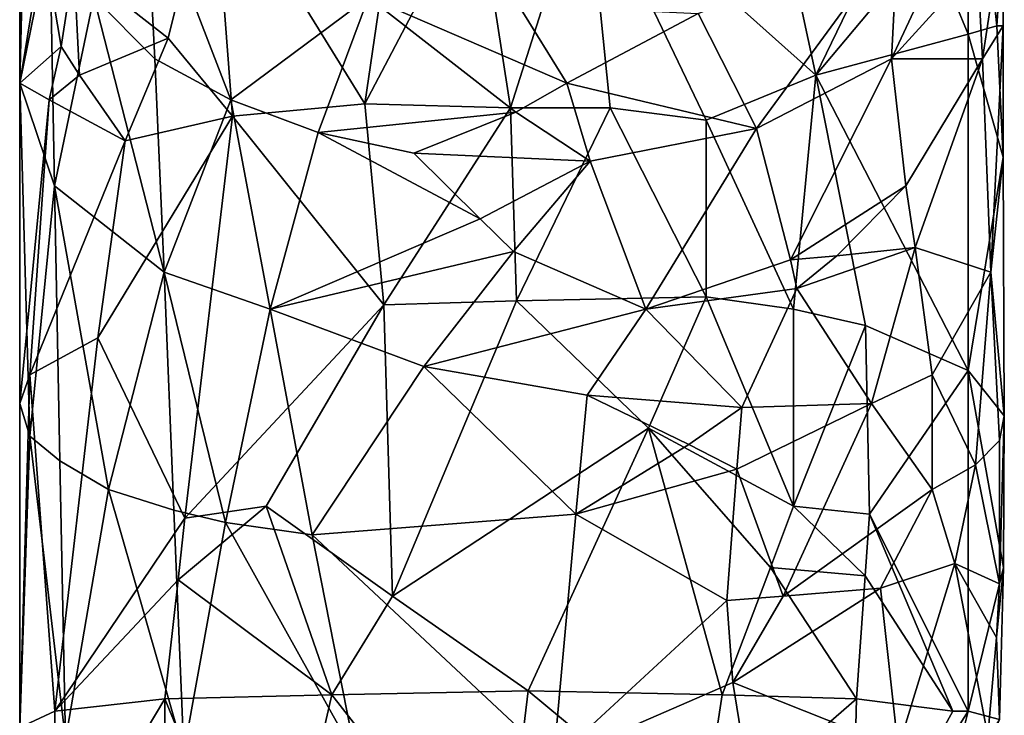
# Model space of a CAD drawing. Extents: x -86 to 36, y 10825 to 11091.
# Drawn here: x -12 to 12, y 11046 to 11063 of the extents above; entities that cross this region are included whole.
import ezdxf

# ---------------------------------------------------------------- set-up
doc = ezdxf.new("R2010")
doc.units = 0
doc.header["$MEASUREMENT"] = 0

msp = doc.modelspace()

# ---------------------------------------------------------------- linework, layer by layer
for points in [[(5.5321, 11070.400391, 215.518997), (1.8068, 11066.700195, 219.509995), (7.3981, 11061.700195, 219.522003)], [(9.5765, 11066.200195, 214.332993), (5.5321, 11070.400391, 215.518997), (7.3981, 11061.700195, 219.522003)], [(10.165, 11065, 214.082993), (11.1123, 11062.700195, 213.363007), (11.1123, 11069.400391, 208.320007)], [(11.809, 11062.900391, 210.393997), (11.1123, 11069.400391, 208.320007), (11.1123, 11062.700195, 213.363007)], [(11.989, 11065.599609, 206.287003), (11.1123, 11069.400391, 208.320007), (11.809, 11062.900391, 210.393997)], [(-11.9812, 11068.5, 203.774002), (-11.869, 11066.900391, 201.962006), (-11.9952, 11061.5, 209.169998)], [(-11.4258, 11065, 210.806), (-11.9812, 11068.5, 203.774002), (-11.9952, 11061.5, 209.169998)], [(-3.5873, 11061, 222.065002), (-2.4744, 11068.599609, 218.136993), (-7.2908, 11067, 216.576996)], [(-3.5873, 11061, 222.065002), (-0.8583, 11066.200195, 219.945999), (-2.4744, 11068.599609, 218.136993)], [(-11.869, 11066.900391, 201.962006), (-11.266, 11065.099609, 200.440994), (-11.9952, 11061.5, 209.169998)], [(-10.6831, 11064.400391, 213.367004), (-8.384, 11062.599609, 218.063004), (-7.2908, 11067, 216.576996)], [(-7.2908, 11067, 216.576996), (-8.384, 11062.599609, 218.063004), (-6.8123, 11060.700195, 220.475006)], [(-3.5873, 11061, 222.065002), (-7.2908, 11067, 216.576996), (-6.8123, 11060.700195, 220.475006)], [(1.8068, 11066.700195, 219.509995), (-0.8583, 11066.200195, 219.945999), (-0.0413, 11060.900391, 222.701004)], [(1.8068, 11066.700195, 219.509995), (-0.0413, 11060.900391, 222.701004), (2.39, 11060.900391, 222.475998)], [(1.8068, 11066.700195, 219.509995), (2.39, 11060.900391, 222.475998), (4.7251, 11060.599609, 221.794006)], [(1.8068, 11066.700195, 219.509995), (4.7251, 11060.599609, 221.794006), (7.3981, 11061.700195, 219.522003)], [(9.2415, 11062.099609, 198.459), (9.3951, 11065.099609, 195.251007), (11.3956, 11066.700195, 199.169006)], [(9.2415, 11062.099609, 198.459), (11.3956, 11066.700195, 199.169006), (11.3436, 11064.400391, 201.470001)], [(-8.9319, 11066.5, 192.179001), (-8.7075, 11062.099609, 197.537994), (-10.1972, 11063.599609, 198.798004)], [(-8.9319, 11066.5, 192.179001), (-3.5018, 11063.599609, 190.354996), (-6.8572, 11061.099609, 196.337006)], [(-8.9319, 11066.5, 192.179001), (-6.8572, 11061.099609, 196.337006), (-8.7075, 11062.099609, 197.537994)], [(-3.5873, 11061, 222.065002), (-0.0413, 11060.900391, 222.701004), (-0.8583, 11066.200195, 219.945999)], [(10.165, 11065, 214.082993), (9.5765, 11066.200195, 214.332993), (7.3981, 11061.700195, 219.522003)], [(11.989, 11065.599609, 206.287003), (11.4618, 11062.099609, 203.951996), (11.3436, 11064.400391, 201.470001)], [(11.989, 11065.599609, 206.287003), (11.9667, 11062.900391, 208.888), (11.4618, 11062.099609, 203.951996)], [(11.989, 11065.599609, 206.287003), (11.809, 11062.900391, 210.393997), (11.9667, 11062.900391, 208.888)], [(-11.266, 11065.099609, 200.440994), (-11.1483, 11059, 205.095001), (-11.9952, 11061.5, 209.169998)], [(-11.266, 11065.099609, 200.440994), (-10.1972, 11063.599609, 198.798004), (-11.1483, 11059, 205.095001)], [(4.5365, 11063.200195, 191.688995), (9.3951, 11065.099609, 195.251007), (5.955, 11060.400391, 196.222)], [(9.2415, 11062.099609, 198.459), (5.955, 11060.400391, 196.222), (9.3951, 11065.099609, 195.251007)], [(-11.4258, 11065, 210.806), (-11.9952, 11061.5, 209.169998), (-10.9928, 11062.400391, 213.888)], [(-10.6831, 11064.400391, 213.367004), (-11.4258, 11065, 210.806), (-10.9928, 11062.400391, 213.888)], [(10.165, 11065, 214.082993), (7.3981, 11061.700195, 219.522003), (11.1123, 11062.700195, 213.363007)], [(-10.6831, 11064.400391, 213.367004), (-10.9928, 11062.400391, 213.888), (-10.5452, 11061.700195, 215.335999)], [(-10.6831, 11064.400391, 213.367004), (-10.5452, 11061.700195, 215.335999), (-8.384, 11062.599609, 218.063004)], [(9.2415, 11062.099609, 198.459), (11.3436, 11064.400391, 201.470001), (11.4618, 11062.099609, 203.951996)], [(-10.1972, 11063.599609, 198.798004), (-8.4787, 11056.900391, 201.623001), (-11.1483, 11059, 205.095001)], [(-10.1972, 11063.599609, 198.798004), (-8.7075, 11062.099609, 197.537994), (-8.4787, 11056.900391, 201.623001)], [(-3.5018, 11063.599609, 190.354996), (-4.7279, 11060.299805, 195.445007), (-6.8572, 11061.099609, 196.337006)], [(0.0873, 11060.799805, 193.378006), (-4.7279, 11060.299805, 195.445007), (-3.5018, 11063.599609, 190.354996)], [(1.3367, 11061.5, 192.686996), (0.0873, 11060.799805, 193.378006), (-3.5018, 11063.599609, 190.354996)], [(0.1543, 11063.400391, 189.526993), (1.3367, 11061.5, 192.686996), (-3.5018, 11063.599609, 190.354996)], [(0.1543, 11063.400391, 189.526993), (4.5365, 11063.200195, 191.688995), (1.3367, 11061.5, 192.686996)], [(1.3367, 11061.5, 192.686996), (4.5365, 11063.200195, 191.688995), (5.955, 11060.400391, 196.222)], [(7.3981, 11061.700195, 219.522003), (11.1123, 11054.5, 217.210999), (11.1123, 11062.700195, 213.363007)], [(11.809, 11062.900391, 210.393997), (11.1123, 11062.700195, 213.363007), (11.9667, 11059.700195, 210.916)], [(11.9667, 11059.700195, 210.916), (11.1123, 11062.700195, 213.363007), (11.1123, 11054.5, 217.210999)], [(11.4618, 11062.099609, 203.951996), (11.9667, 11062.900391, 208.888), (11.6634, 11056.900391, 208.214996)], [(11.9667, 11062.900391, 208.888), (11.9667, 11059.700195, 210.916), (11.6634, 11056.900391, 208.214996)], [(11.9667, 11062.900391, 208.888), (11.809, 11062.900391, 210.393997), (11.9667, 11059.700195, 210.916)], [(-10.5452, 11061.700195, 215.335999), (-9.4264, 11060.099609, 218.072006), (-8.384, 11062.599609, 218.063004)], [(-8.384, 11062.599609, 218.063004), (-9.4264, 11060.099609, 218.072006), (-6.8123, 11060.700195, 220.475006)], [(-10.9928, 11062.400391, 213.888), (-11.9952, 11061.5, 209.169998), (-11.282, 11061.099609, 213.789001)], [(-10.9928, 11062.400391, 213.888), (-11.282, 11061.099609, 213.789001), (-10.5452, 11061.700195, 215.335999)], [(-8.7075, 11062.099609, 197.537994), (-6.8572, 11061.099609, 196.337006), (-8.4787, 11056.900391, 201.623001)], [(9.2415, 11062.099609, 198.459), (6.7827, 11057.200195, 199.701996), (5.955, 11060.400391, 196.222)], [(9.2415, 11062.099609, 198.459), (9.5942, 11059, 201.723007), (6.7827, 11057.200195, 199.701996)], [(9.2415, 11062.099609, 198.459), (11.4618, 11062.099609, 203.951996), (9.5942, 11059, 201.723007)], [(9.5942, 11059, 201.723007), (11.4618, 11062.099609, 203.951996), (9.8173, 11057.5, 203.104996)], [(11.4618, 11062.099609, 203.951996), (11.6634, 11056.900391, 208.214996), (9.8173, 11057.5, 203.104996)], [(-12, 11053.700195, 212.699997), (-11.9952, 11061.5, 209.169998), (-11.753, 11052.900391, 210.399002)], [(-11.282, 11061.099609, 213.789001), (-11.9952, 11061.5, 209.169998), (-12, 11053.700195, 212.699997)], [(-11.753, 11052.900391, 210.399002), (-11.9952, 11061.5, 209.169998), (-11.1483, 11059, 205.095001)], [(-10.5452, 11061.700195, 215.335999), (-11.282, 11061.099609, 213.789001), (-9.4264, 11060.099609, 218.072006)], [(1.3367, 11061.5, 192.686996), (1.9027, 11059.599609, 195.020004), (0.0873, 11060.799805, 193.378006)], [(1.3367, 11061.5, 192.686996), (5.955, 11060.400391, 196.222), (1.9027, 11059.599609, 195.020004)], [(7.3981, 11061.700195, 219.522003), (4.7251, 11060.599609, 221.794006), (6.8576, 11056, 222.345993)], [(7.3981, 11061.700195, 219.522003), (6.8576, 11056, 222.345993), (8.611, 11055.599609, 220.908005)], [(7.3981, 11061.700195, 219.522003), (8.611, 11055.599609, 220.908005), (11.1123, 11054.5, 217.210999)], [(-11.282, 11061.099609, 213.789001), (-12, 11053.700195, 212.699997), (-11.7511, 11054.400391, 215.033997)], [(-11.282, 11061.099609, 213.789001), (-11.7511, 11054.400391, 215.033997), (-9.4264, 11060.099609, 218.072006)], [(-6.8572, 11061.099609, 196.337006), (-5.8927, 11056, 199.891998), (-8.4787, 11056.900391, 201.623001)], [(-6.8572, 11061.099609, 196.337006), (-4.7279, 11060.299805, 195.445007), (-5.8927, 11056, 199.891998)], [(-3.5873, 11061, 222.065002), (-6.8123, 11060.700195, 220.475006), (-3.1249, 11056.099609, 224.130997)], [(0.0873, 11060.799805, 193.378006), (-2.3948, 11059.799805, 194.979996), (-4.7279, 11060.299805, 195.445007)], [(-3.5873, 11061, 222.065002), (-3.1249, 11056.099609, 224.130997), (-0.0413, 11060.900391, 222.701004)], [(-0.0413, 11060.900391, 222.701004), (-3.1249, 11056.099609, 224.130997), (0.1053, 11056.200195, 224.531006)], [(0.0873, 11060.799805, 193.378006), (1.9027, 11059.599609, 195.020004), (-2.3948, 11059.799805, 194.979996)], [(2.39, 11060.900391, 222.475998), (-0.0413, 11060.900391, 222.701004), (0.1053, 11056.200195, 224.531006)], [(2.39, 11060.900391, 222.475998), (0.1053, 11056.200195, 224.531006), (4.7251, 11056.299805, 223.488998)], [(4.7251, 11060.599609, 221.794006), (2.39, 11060.900391, 222.475998), (4.7251, 11056.299805, 223.488998)], [(-6.8123, 11060.700195, 220.475006), (-9.4264, 11060.099609, 218.072006), (-10.0928, 11055.299805, 219.029999)], [(-6.8123, 11060.700195, 220.475006), (-10.0928, 11055.299805, 219.029999), (-7.9773, 11050.900391, 222.845993)], [(-6.8123, 11060.700195, 220.475006), (-7.9773, 11050.900391, 222.845993), (-3.1249, 11056.099609, 224.130997)], [(4.7251, 11060.599609, 221.794006), (4.7251, 11056.299805, 223.488998), (6.8576, 11056, 222.345993)], [(-0.7811, 11058.200195, 196.240005), (-5.8927, 11056, 199.891998), (-4.7279, 11060.299805, 195.445007)], [(-0.7811, 11058.200195, 196.240005), (-4.7279, 11060.299805, 195.445007), (-2.3948, 11059.799805, 194.979996)], [(1.9027, 11059.599609, 195.020004), (5.955, 11060.400391, 196.222), (3.2547, 11056, 198.535004)], [(6.7827, 11057.200195, 199.701996), (3.2547, 11056, 198.535004), (5.955, 11060.400391, 196.222)], [(-9.4264, 11060.099609, 218.072006), (-11.7511, 11054.400391, 215.033997), (-10.0928, 11055.299805, 219.029999)], [(1.9027, 11059.599609, 195.020004), (-0.7811, 11058.200195, 196.240005), (-2.3948, 11059.799805, 194.979996)], [(1.9027, 11059.599609, 195.020004), (0.0346, 11057.400391, 196.886002), (-0.7811, 11058.200195, 196.240005)], [(1.9027, 11059.599609, 195.020004), (3.2547, 11056, 198.535004), (0.0346, 11057.400391, 196.886002)], [(11.9667, 11059.700195, 210.916), (11.1123, 11054.5, 217.210999), (11.993, 11053.400391, 213.231995)], [(11.9667, 11059.700195, 210.916), (11.993, 11053.400391, 213.231995), (11.6634, 11056.900391, 208.214996)], [(-11.753, 11052.900391, 210.399002), (-11.1483, 11059, 205.095001), (-11.0219, 11052.299805, 208.160004)], [(-9.8346, 11051.599609, 206.136993), (-11.1483, 11059, 205.095001), (-8.4787, 11056.900391, 201.623001)], [(-11.0219, 11052.299805, 208.160004), (-11.1483, 11059, 205.095001), (-9.8346, 11051.599609, 206.136993)], [(6.7827, 11057.200195, 199.701996), (9.5942, 11059, 201.723007), (7.9101, 11057.299805, 200.720001)], [(7.9101, 11057.299805, 200.720001), (9.5942, 11059, 201.723007), (9.8173, 11057.5, 203.104996)], [(-0.7811, 11058.200195, 196.240005), (0.0346, 11057.400391, 196.886002), (-5.8927, 11056, 199.891998)], [(6.9383, 11056.5, 200.309998), (7.9101, 11057.299805, 200.720001), (9.8173, 11057.5, 203.104996)], [(6.9383, 11056.5, 200.309998), (9.8173, 11057.5, 203.104996), (8.7573, 11053.700195, 203.787994)], [(9.8173, 11057.5, 203.104996), (10.2334, 11054.400391, 205.602005), (8.7573, 11053.700195, 203.787994)], [(9.8173, 11057.5, 203.104996), (11.6634, 11056.900391, 208.214996), (10.2334, 11054.400391, 205.602005)], [(-2.153, 11054.599609, 199.167007), (-5.8927, 11056, 199.891998), (0.0346, 11057.400391, 196.886002)], [(-2.153, 11054.599609, 199.167007), (0.0346, 11057.400391, 196.886002), (3.2547, 11056, 198.535004)], [(6.7827, 11057.200195, 199.701996), (6.9383, 11056.5, 200.309998), (3.2547, 11056, 198.535004)], [(6.7827, 11057.200195, 199.701996), (7.9101, 11057.299805, 200.720001), (6.9383, 11056.5, 200.309998)], [(-9.8346, 11051.599609, 206.136993), (-8.4787, 11056.900391, 201.623001), (-8.2432, 11051.099609, 204.358002)], [(-6.9871, 11050.799805, 203.358994), (-8.4787, 11056.900391, 201.623001), (-5.8927, 11056, 199.891998)], [(-8.2432, 11051.099609, 204.358002), (-8.4787, 11056.900391, 201.623001), (-6.9871, 11050.799805, 203.358994)], [(10.2334, 11054.400391, 205.602005), (11.6634, 11056.900391, 208.214996), (11.2895, 11052.200195, 208.908005)], [(11.6634, 11056.900391, 208.214996), (11.8792, 11052.799805, 211.195999), (11.2895, 11052.200195, 208.908005)], [(11.6634, 11056.900391, 208.214996), (11.993, 11053.400391, 213.231995), (11.8792, 11052.799805, 211.195999)], [(6.9383, 11056.5, 200.309998), (5.5993, 11053.599609, 201.126999), (3.2547, 11056, 198.535004)], [(6.9383, 11056.5, 200.309998), (8.7573, 11053.700195, 203.787994), (5.5993, 11053.599609, 201.126999)], [(4.7251, 11056.299805, 223.488998), (0.1053, 11056.200195, 224.531006), (3.3222, 11053.099609, 224.949005)], [(4.7251, 11056.299805, 223.488998), (3.3222, 11053.099609, 224.949005), (6.8576, 11051.200195, 223.684006)], [(6.8576, 11056, 222.345993), (4.7251, 11056.299805, 223.488998), (6.8576, 11051.200195, 223.684006)], [(-5.998, 11051.200195, 224.259003), (-3.1249, 11056.099609, 224.130997), (-7.9773, 11050.900391, 222.845993)], [(-6.9871, 11050.799805, 203.358994), (-5.8927, 11056, 199.891998), (-4.874, 11050.5, 202.192993)], [(-2.9153, 11049, 225.960007), (-3.1249, 11056.099609, 224.130997), (-5.998, 11051.200195, 224.259003)], [(-2.153, 11054.599609, 199.167007), (-4.874, 11050.5, 202.192993), (-5.8927, 11056, 199.891998)], [(-2.9153, 11049, 225.960007), (0.1053, 11056.200195, 224.531006), (-3.1249, 11056.099609, 224.130997)], [(-2.9153, 11049, 225.960007), (3.3222, 11053.099609, 224.949005), (0.1053, 11056.200195, 224.531006)], [(-2.153, 11054.599609, 199.167007), (3.2547, 11056, 198.535004), (1.8241, 11053.900391, 199.559006)], [(5.5993, 11053.599609, 201.126999), (1.8241, 11053.900391, 199.559006), (3.2547, 11056, 198.535004)], [(8.611, 11055.599609, 220.908005), (6.8576, 11056, 222.345993), (6.8576, 11051.200195, 223.684006)], [(8.611, 11055.599609, 220.908005), (6.8576, 11051.200195, 223.684006), (8.7101, 11051, 222.110001)], [(8.611, 11055.599609, 220.908005), (8.7101, 11051, 222.110001), (11.1123, 11054.5, 217.210999)], [(-10.0928, 11055.299805, 219.029999), (-11.7511, 11054.400391, 215.033997), (-11.1431, 11046.200195, 219.121994)], [(-10.0928, 11055.299805, 219.029999), (-11.1431, 11046.200195, 219.121994), (-7.9773, 11050.900391, 222.845993)], [(-2.153, 11054.599609, 199.167007), (1.554, 11051, 200.994995), (-4.874, 11050.5, 202.192993)], [(-2.153, 11054.599609, 199.167007), (1.8241, 11053.900391, 199.559006), (1.554, 11051, 200.994995)], [(-11.7511, 11054.400391, 215.033997), (-12, 11053.700195, 212.699997), (-11.9956, 11045.799805, 214.341995)], [(-11.7511, 11054.400391, 215.033997), (-11.9956, 11045.799805, 214.341995), (-11.1431, 11046.200195, 219.121994)], [(8.7101, 11051, 222.110001), (11.1123, 11046.200195, 219.197998), (11.1123, 11054.5, 217.210999)], [(8.7573, 11053.700195, 203.787994), (10.2334, 11054.400391, 205.602005), (10.2334, 11051.599609, 206.783997)], [(10.2334, 11054.400391, 205.602005), (11.2895, 11052.200195, 208.908005), (10.2334, 11051.599609, 206.783997)], [(11.977, 11049.700195, 214.688004), (11.1123, 11054.5, 217.210999), (11.1123, 11046.200195, 219.197998)], [(11.993, 11053.400391, 213.231995), (11.1123, 11054.5, 217.210999), (11.977, 11049.700195, 214.688004)], [(4.3027, 11052.700195, 200.966995), (1.554, 11051, 200.994995), (1.8241, 11053.900391, 199.559006)], [(4.3027, 11052.700195, 200.966995), (1.8241, 11053.900391, 199.559006), (5.5993, 11053.599609, 201.126999)], [(-12, 11053.700195, 212.699997), (-11.753, 11052.900391, 210.399002), (-11.9956, 11045.799805, 214.341995)], [(4.3027, 11052.700195, 200.966995), (5.5993, 11053.599609, 201.126999), (5.4782, 11052.099609, 201.830994)], [(5.4782, 11052.099609, 201.830994), (8.7573, 11053.700195, 203.787994), (6.6021, 11049, 203.720001)], [(5.5993, 11053.599609, 201.126999), (8.7573, 11053.700195, 203.787994), (5.4782, 11052.099609, 201.830994)], [(6.6021, 11049, 203.720001), (8.7573, 11053.700195, 203.787994), (10.2334, 11051.599609, 206.783997)], [(11.993, 11053.400391, 213.231995), (11.977, 11049.700195, 214.688004), (11.8792, 11049.299805, 212.274994)], [(11.8792, 11052.799805, 211.195999), (11.993, 11053.400391, 213.231995), (11.8792, 11049.299805, 212.274994)], [(-2.9153, 11049, 225.960007), (0.3925, 11046.700195, 226.662003), (3.3222, 11053.099609, 224.949005)], [(3.3222, 11053.099609, 224.949005), (0.3925, 11046.700195, 226.662003), (5.1169, 11046.599609, 225.522995)], [(6.2964, 11049.700195, 224.382004), (3.3222, 11053.099609, 224.949005), (5.1169, 11046.599609, 225.522995)], [(6.8576, 11051.200195, 223.684006), (3.3222, 11053.099609, 224.949005), (6.2964, 11049.700195, 224.382004)], [(-11.753, 11052.900391, 210.399002), (-10.8871, 11045.5, 209.621994), (-11.9956, 11045.799805, 214.341995)], [(-11.753, 11052.900391, 210.399002), (-11.0219, 11052.299805, 208.160004), (-10.8871, 11045.5, 209.621994)], [(4.3027, 11052.700195, 200.966995), (5.4782, 11052.099609, 201.830994), (1.554, 11051, 200.994995)], [(11.2895, 11052.200195, 208.908005), (11.8792, 11052.799805, 211.195999), (11.8792, 11049.299805, 212.274994)], [(-11.0219, 11052.299805, 208.160004), (-9.8346, 11051.599609, 206.136993), (-10.8871, 11045.5, 209.621994)], [(10.2334, 11051.599609, 206.783997), (11.2895, 11052.200195, 208.908005), (10.7836, 11049.799805, 208.457993)], [(11.2895, 11052.200195, 208.908005), (11.8792, 11049.299805, 212.274994), (10.7836, 11049.799805, 208.457993)], [(5.4782, 11052.099609, 201.830994), (5.2337, 11048.900391, 202.923996), (1.554, 11051, 200.994995)], [(5.4782, 11052.099609, 201.830994), (6.6021, 11049, 203.720001), (5.2337, 11048.900391, 202.923996)], [(-9.8346, 11051.599609, 206.136993), (-8.0014, 11045.200195, 205.725006), (-10.8871, 11045.5, 209.621994)], [(-9.8346, 11051.599609, 206.136993), (-8.2432, 11051.099609, 204.358002), (-8.0014, 11045.200195, 205.725006)], [(6.6021, 11049, 203.720001), (10.2334, 11051.599609, 206.783997), (8.9762, 11049.200195, 205.807007)], [(10.2334, 11051.599609, 206.783997), (10.7836, 11049.799805, 208.457993), (8.9762, 11049.200195, 205.807007)], [(-5.998, 11051.200195, 224.259003), (-8.1422, 11049.400391, 223.009995), (-4.3961, 11046.599609, 225.834)], [(-5.998, 11051.200195, 224.259003), (-7.9773, 11050.900391, 222.845993), (-8.1422, 11049.400391, 223.009995)], [(-2.9153, 11049, 225.960007), (-5.998, 11051.200195, 224.259003), (-4.3961, 11046.599609, 225.834)], [(8.606, 11049.5, 222.542007), (6.8576, 11051.200195, 223.684006), (6.2964, 11049.700195, 224.382004)], [(8.7101, 11051, 222.110001), (6.8576, 11051.200195, 223.684006), (8.606, 11049.5, 222.542007)], [(-8.2432, 11051.099609, 204.358002), (-6.9871, 11050.799805, 203.358994), (-8.0014, 11045.200195, 205.725006)], [(-4.874, 11050.5, 202.192993), (1.554, 11051, 200.994995), (1.0112, 11045, 202.710007)], [(1.554, 11051, 200.994995), (5.2337, 11048.900391, 202.923996), (1.0112, 11045, 202.710007)], [(8.7101, 11051, 222.110001), (8.606, 11049.5, 222.542007), (10.7401, 11046.200195, 220.020996)], [(8.7101, 11051, 222.110001), (10.7401, 11046.200195, 220.020996), (11.1123, 11046.200195, 219.197998)], [(-7.9773, 11050.900391, 222.845993), (-11.1431, 11046.200195, 219.121994), (-8.1422, 11049.400391, 223.009995)], [(-6.9871, 11050.799805, 203.358994), (-3.8082, 11045.099609, 203.287994), (-8.0014, 11045.200195, 205.725006)], [(-6.9871, 11050.799805, 203.358994), (-4.874, 11050.5, 202.192993), (-3.8082, 11045.099609, 203.287994)], [(-4.874, 11050.5, 202.192993), (1.0112, 11045, 202.710007), (-3.8082, 11045.099609, 203.287994)], [(8.9762, 11049.200195, 205.807007), (10.7836, 11049.799805, 208.457993), (9.404, 11045.299805, 207.214005)], [(10.7836, 11049.799805, 208.457993), (11.5888, 11045.599609, 211.554001), (9.404, 11045.299805, 207.214005)], [(10.7836, 11049.799805, 208.457993), (11.8014, 11048, 212.076004), (11.5888, 11045.599609, 211.554001)], [(10.7836, 11049.799805, 208.457993), (11.8792, 11049.299805, 212.274994), (11.8014, 11048, 212.076004)], [(6.2964, 11049.700195, 224.382004), (5.1169, 11046.599609, 225.522995), (8.3937, 11046.5, 223.244003)], [(8.606, 11049.5, 222.542007), (6.2964, 11049.700195, 224.382004), (8.3937, 11046.5, 223.244003)], [(8.606, 11049.5, 222.542007), (8.3937, 11046.5, 223.244003), (10.7401, 11046.200195, 220.020996)], [(11.977, 11049.700195, 214.688004), (11.1123, 11046.200195, 219.197998), (11.8738, 11046, 216.404999)], [(11.8014, 11048, 212.076004), (11.977, 11049.700195, 214.688004), (11.8738, 11046, 216.404999)], [(11.8792, 11049.299805, 212.274994), (11.977, 11049.700195, 214.688004), (11.8014, 11048, 212.076004)], [(-8.1422, 11049.400391, 223.009995), (-11.1431, 11046.200195, 219.121994), (-8.464, 11046.5, 223.175003)], [(-8.1422, 11049.400391, 223.009995), (-8.464, 11046.5, 223.175003), (-4.3961, 11046.599609, 225.834)], [(5.3794, 11046.900391, 203.580994), (8.9762, 11049.200195, 205.807007), (9.404, 11045.299805, 207.214005)], [(6.6021, 11049, 203.720001), (8.9762, 11049.200195, 205.807007), (5.3794, 11046.900391, 203.580994)], [(-2.9153, 11049, 225.960007), (-4.3961, 11046.599609, 225.834), (0.3925, 11046.700195, 226.662003)], [(5.2337, 11048.900391, 202.923996), (5.3794, 11046.900391, 203.580994), (1.0112, 11045, 202.710007)], [(5.2337, 11048.900391, 202.923996), (6.6021, 11049, 203.720001), (5.3794, 11046.900391, 203.580994)], [(11.8014, 11048, 212.076004), (11.8738, 11046, 216.404999), (11.5888, 11045.599609, 211.554001)], [(5.3794, 11046.900391, 203.580994), (5.6709, 11045.099609, 204.091995), (1.0112, 11045, 202.710007)], [(5.3794, 11046.900391, 203.580994), (9.404, 11045.299805, 207.214005), (5.6709, 11045.099609, 204.091995)], [(-0.2612, 11041.299805, 226.664993), (0.3925, 11046.700195, 226.662003), (-4.3961, 11046.599609, 225.834)], [(4.5977, 11043.200195, 225.751999), (0.3925, 11046.700195, 226.662003), (-0.2612, 11041.299805, 226.664993)], [(4.5977, 11043.200195, 225.751999), (5.1169, 11046.599609, 225.522995), (0.3925, 11046.700195, 226.662003)], [(-11.1415, 11042, 219.126007), (-8.464, 11046.5, 223.175003), (-11.1431, 11046.200195, 219.121994)], [(-11.1415, 11042, 219.126007), (-8.4608, 11040.200195, 223.177994), (-8.464, 11046.5, 223.175003)], [(-5.8662, 11040.200195, 225.136993), (-4.3961, 11046.599609, 225.834), (-8.464, 11046.5, 223.175003)], [(-5.8662, 11040.200195, 225.136993), (-8.464, 11046.5, 223.175003), (-8.4608, 11040.200195, 223.177994)], [(-0.2612, 11041.299805, 226.664993), (-4.3961, 11046.599609, 225.834), (-5.8662, 11040.200195, 225.136993)], [(4.5977, 11043.200195, 225.751999), (8.3937, 11046.5, 223.244003), (5.1169, 11046.599609, 225.522995)], [(4.5977, 11043.200195, 225.751999), (8.2727, 11041.700195, 223.360992), (8.3937, 11046.5, 223.244003)], [(8.2727, 11041.700195, 223.360992), (10.7401, 11046.200195, 220.020996), (8.3937, 11046.5, 223.244003)], [(-11.1415, 11042, 219.126007), (-11.1431, 11046.200195, 219.121994), (-11.9956, 11045.799805, 214.341995)], [(8.2727, 11041.700195, 223.360992), (11.1123, 11046.200195, 219.197998), (10.7401, 11046.200195, 220.020996)], [(8.2727, 11041.700195, 223.360992), (9.1875, 11038.5, 222.388), (11.1123, 11046.200195, 219.197998)], [(9.1875, 11038.5, 222.388), (11.8738, 11046, 216.404999), (11.1123, 11046.200195, 219.197998)]]:
    msp.add_3dface(points)

doc.saveas('drawing.dxf')
